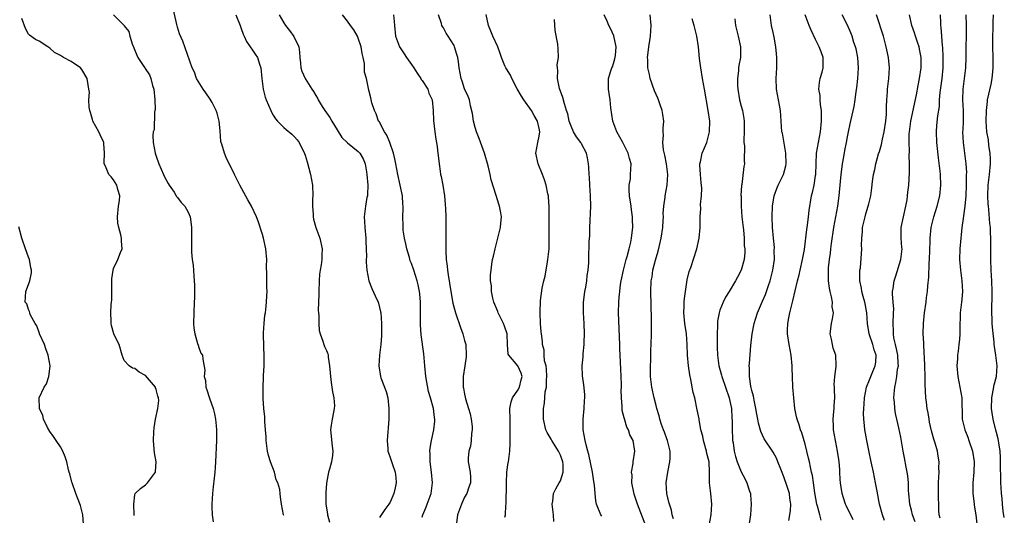
# Model space of a CAD drawing. Units: inches. Extents: x 2535000 to 2538000, y 1542000 to 1545000.
# Drawn here: x 2535939 to 2536124, y 1542437 to 1542530 of the extents above; entities that cross this region are included whole.
import ezdxf

# ---------------------------------------------------------------- set-up
doc = ezdxf.new("R2010")
doc.units = ezdxf.units.IN
doc.header["$MEASUREMENT"] = 0
doc.layers.add('LD25351542_2ft', color=132, linetype='Continuous')

msp = doc.modelspace()

# ---------------------------------------------------------------- linework, layer by layer
at = {"layer": 'LD25351542_2ft'}
for points, elevation in [([(2535989, 1542436.88), (2535988.94, 1542437), (2535988.57, 1542439), (2535988.36, 1542440.36), (2535988.34, 1542441), (2535988.22, 1542441.78), (2535987.87, 1542443), (2535987.59, 1542443.59), (2535987.22, 1542445), (2535986.51, 1542447), (2535986.14, 1542448.14), (2535985.96, 1542449), (2535985.68, 1542451), (2535985.66, 1542451.66), (2535985.56, 1542453), (2535985.42, 1542454.58), (2535985.41, 1542455.41), (2535985.23, 1542457), (2535985.13, 1542458.87), (2535985.14, 1542461), (2535985.2, 1542462.8), (2535985.19, 1542463.19), (2535985.28, 1542465), (2535985.32, 1542466.68), (2535985.16, 1542470.84), (2535985.2, 1542471.2), (2535985.28, 1542473), (2535985.44, 1542474.56), (2535985.54, 1542475), (2535985.63, 1542475.63), (2535985.75, 1542477), (2535985.82, 1542478.18), (2535985.84, 1542479), (2535985.81, 1542479.81), (2535985.82, 1542482.18), (2535985.77, 1542483.77), (2535985.78, 1542485), (2535985.62, 1542487), (2535985.18, 1542489), (2535985, 1542489.68), (2535984.18, 1542492.18), (2535983.87, 1542493), (2535982.91, 1542495), (2535982.23, 1542496.23), (2535980.75, 1542499), (2535979.73, 1542501), (2535978.17, 1542504.17), (2535977.82, 1542505), (2535977.33, 1542506.67), (2535977.21, 1542507), (2535977.18, 1542507.18), (2535977, 1542509.19), (2535976.86, 1542511), (2535976.48, 1542512.48), (2535976.3, 1542513), (2535975.5, 1542514.5), (2535975.17, 1542515.17), (2535974.36, 1542516.36), (2535973.83, 1542517), (2535973.54, 1542517.54), (2535972.58, 1542519), (2535972.19, 1542520.19), (2535971.78, 1542521), (2535969.99, 1542526.01), (2535969.41, 1542527.41), (2535969, 1542528.67), (2535968.93, 1542528.93), (2535968.21, 1542532.21)], 8282), ([(2535960.87, 1542436.87), (2535960.88, 1542437), (2535960.78, 1542439), (2535961, 1542440.74), (2535961.06, 1542441), (2535962.05, 1542441.95), (2535963, 1542442.64), (2535963.18, 1542442.82), (2535963.35, 1542443), (2535964.28, 1542444.28), (2535964.84, 1542445), (2535964.88, 1542445.12), (2535964.98, 1542447), (2535964.67, 1542448.67), (2535964.65, 1542449.35), (2535964.52, 1542451), (2535964.58, 1542452.58), (2535964.62, 1542453.38), (2535964.84, 1542455), (2535965.29, 1542457), (2535965.49, 1542458.51), (2535965.45, 1542459), (2535965.32, 1542459.32), (2535965, 1542460.59), (2535964.87, 1542460.87), (2535964.84, 1542461), (2535963, 1542463.21), (2535961.81, 1542463.81), (2535961, 1542464.49), (2535960.57, 1542464.57), (2535959.92, 1542465), (2535959, 1542466.04), (2535958.63, 1542467), (2535958.01, 1542469), (2535957.69, 1542469.69), (2535957.01, 1542471.01), (2535956.6, 1542472.6), (2535956.51, 1542473), (2535956.56, 1542473.44), (2535956.48, 1542475), (2535956.53, 1542476.53), (2535956.6, 1542477), (2535956.64, 1542477.36), (2535956.64, 1542481.36), (2535956.9, 1542483), (2535957, 1542483.28), (2535957.81, 1542485), (2535958.3, 1542486.3), (2535958.59, 1542487), (2535958.45, 1542488.45), (2535958.48, 1542489), (2535958.37, 1542489.63), (2535957.97, 1542491), (2535957.81, 1542491.81), (2535957.72, 1542493), (2535957.91, 1542495), (2535958.08, 1542496.08), (2535958.15, 1542497), (2535957.81, 1542498.19), (2535957.62, 1542499), (2535957, 1542500), (2535956.51, 1542500.51), (2535956.1, 1542501), (2535955.48, 1542502.52), (2535955.23, 1542503), (2535955.2, 1542503.2), (2535955.3, 1542505), (2535955.17, 1542506.83), (2535955.14, 1542507), (2535955.12, 1542507.12), (2535954.45, 1542508.45), (2535954.21, 1542509), (2535953.09, 1542511), (2535953.08, 1542511.08), (2535953, 1542511.29), (2535952.65, 1542512.65), (2535952.52, 1542513), (2535952.39, 1542513.61), (2535952.36, 1542515), (2535952.43, 1542516.43), (2535952.34, 1542517), (2535952.18, 1542517.82), (2535952.02, 1542519), (2535951, 1542520.72), (2535950.76, 1542521), (2535949, 1542522.21), (2535947.57, 1542523), (2535947.19, 1542523.19), (2535947, 1542523.32), (2535945.9, 1542523.9), (2535945, 1542524.73), (2535944.83, 1542524.83), (2535944.61, 1542525), (2535943, 1542526.03), (2535942.33, 1542526.33), (2535941.18, 1542527.18), (2535941, 1542527.38), (2535940.42, 1542528.42), (2535939.72, 1542530.28)], 8286), ([(2535956.95, 1542531), (2535958.97, 1542528.97), (2535959, 1542528.91), (2535959.88, 1542527.88), (2535960.04, 1542527), (2535960.48, 1542525.52), (2535960.78, 1542524.78), (2535961.38, 1542523.38), (2535961.52, 1542523), (2535962.55, 1542521.45), (2535962.86, 1542521), (2535962.92, 1542520.92), (2535963.73, 1542519.73), (2535963.99, 1542519), (2535964.32, 1542517.68), (2535964.55, 1542517), (2535964.73, 1542515), (2535964.79, 1542513.21), (2535964.77, 1542513), (2535964.7, 1542512.7), (2535964.61, 1542509.39), (2535964.44, 1542509), (2535964.34, 1542508.34), (2535964.44, 1542507), (2535964.83, 1542505), (2535965, 1542504.45), (2535965.48, 1542503), (2535965.96, 1542501.96), (2535966.36, 1542501), (2535966.57, 1542500.57), (2535967.27, 1542499.28), (2535967.44, 1542499), (2535968.37, 1542497.63), (2535968.77, 1542497), (2535968.84, 1542496.84), (2535969, 1542496.66), (2535969.72, 1542495.72), (2535970.39, 1542495), (2535971, 1542493.91), (2535971.4, 1542493), (2535971.55, 1542491.55), (2535971.63, 1542491), (2535971.61, 1542489), (2535971.66, 1542487.66), (2535971.65, 1542486.35), (2535971.78, 1542485), (2535971.94, 1542483.94), (2535972.06, 1542481.94), (2535972.17, 1542481), (2535972.2, 1542480.2), (2535972.22, 1542479), (2535972.18, 1542477.82), (2535972.16, 1542477), (2535972.06, 1542475), (2535972.04, 1542473), (2535972.11, 1542472.11), (2535972.28, 1542471), (2535972.79, 1542469.21), (2535972.87, 1542468.87), (2535973, 1542468.47), (2535973.41, 1542467.41), (2535973.68, 1542467), (2535973.74, 1542466.26), (2535974.17, 1542464.17), (2535974.02, 1542463), (2535974.26, 1542462.26), (2535974.36, 1542461), (2535974.54, 1542460.53), (2535975, 1542458.95), (2535975.73, 1542457), (2535975.98, 1542455.98), (2535976.18, 1542455), (2535976.27, 1542453.73), (2535976.35, 1542453), (2535976.37, 1542452.37), (2535976.36, 1542451), (2535976.13, 1542447), (2535976.08, 1542445.92), (2535976.01, 1542445), (2535975.88, 1542443.88), (2535975.74, 1542442.26), (2535975.58, 1542441), (2535975.47, 1542439), (2535975.47, 1542438.53), (2535975.55, 1542437), (2535975.69, 1542435.69)], 8284), ([(2535979.96, 1542531), (2535980.8, 1542529), (2535981, 1542528.44), (2535981.35, 1542527.35), (2535981.53, 1542527), (2535981.97, 1542525.97), (2535982.7, 1542525), (2535982.81, 1542524.8), (2535983, 1542524.56), (2535983.6, 1542523.6), (2535984.03, 1542523), (2535984.5, 1542521.5), (2535984.68, 1542521), (2535984.87, 1542519), (2535985.13, 1542517), (2535985.52, 1542515.52), (2535985.69, 1542515), (2535986.54, 1542513), (2535986.69, 1542512.69), (2535987, 1542512.14), (2535987.45, 1542511.45), (2535987.8, 1542511), (2535989, 1542509.79), (2535989.43, 1542509.43), (2535990.53, 1542508.53), (2535991, 1542508.09), (2535991.52, 1542507.52), (2535991.88, 1542507), (2535992.91, 1542504.91), (2535993, 1542504.64), (2535993.37, 1542503.37), (2535993.99, 1542501), (2535994.37, 1542499), (2535994.45, 1542497), (2535994.41, 1542496.41), (2535994.4, 1542495), (2535994.53, 1542493.47), (2535994.53, 1542493), (2535994.58, 1542492.58), (2535995.01, 1542491), (2535995.75, 1542489), (2535996.23, 1542487), (2535996.12, 1542485.88), (2535996.13, 1542485), (2535996.03, 1542484.03), (2535995.82, 1542483), (2535995.73, 1542482.27), (2535995.65, 1542481), (2535995.59, 1542479), (2535995.6, 1542478.4), (2535995.48, 1542475.48), (2535995.53, 1542475), (2535995.6, 1542474.39), (2535995.57, 1542473), (2535995.66, 1542471.66), (2535995.83, 1542471), (2535996.34, 1542469.66), (2535996.54, 1542469), (2535996.66, 1542468.66), (2535997, 1542467.91), (2535997.26, 1542467.26), (2535997.32, 1542467), (2535997.35, 1542466.65), (2535997.62, 1542465), (2535997.72, 1542463.72), (2535997.75, 1542463), (2535997.89, 1542461.89), (2535998.04, 1542461), (2535998.15, 1542460.15), (2535998.43, 1542459), (2535998.5, 1542457.5), (2535998.48, 1542457), (2535998.33, 1542456.33), (2535998.08, 1542455), (2535997.89, 1542453.89), (2535997.77, 1542453), (2535998.09, 1542449.91), (2535998.24, 1542449), (2535998.16, 1542448.16), (2535997.95, 1542447), (2535997.62, 1542445.62), (2535997.41, 1542445), (2535997.03, 1542442.97), (2535996.88, 1542441.12), (2535996.9, 1542440.9), (2535996.93, 1542439), (2535997.2, 1542437.2), (2535997.22, 1542437), (2535997.6, 1542435.6)], 8280), ([(2535988.15, 1542531), (2535989, 1542529.46), (2535989.29, 1542529), (2535990.07, 1542528.07), (2535990.91, 1542526.91), (2535991.84, 1542525), (2535991.96, 1542523.96), (2535992.02, 1542523), (2535992.12, 1542521.88), (2535992.18, 1542521), (2535992.41, 1542520.41), (2535992.99, 1542519), (2535994.29, 1542517), (2535994.58, 1542516.58), (2535995, 1542515.82), (2535995.33, 1542515.33), (2535995.46, 1542515), (2535996.24, 1542513.76), (2535996.74, 1542513), (2535997.67, 1542511.67), (2535998.05, 1542511), (2535999, 1542509.38), (2535999.92, 1542507.92), (2536001, 1542506.91), (2536003, 1542505.3), (2536003.27, 1542505), (2536003.91, 1542503.91), (2536004.29, 1542503), (2536004.54, 1542501.46), (2536004.64, 1542501), (2536004.78, 1542499), (2536004.75, 1542497.25), (2536004.72, 1542497), (2536004.64, 1542496.64), (2536004.38, 1542495), (2536004.11, 1542493), (2536004.17, 1542492.17), (2536004.22, 1542491), (2536004.43, 1542489), (2536004.44, 1542488.44), (2536004.51, 1542487), (2536004.52, 1542485.48), (2536004.5, 1542485), (2536004.51, 1542484.51), (2536004.6, 1542483), (2536005.01, 1542481), (2536005.57, 1542479.57), (2536006.19, 1542478.19), (2536006.71, 1542477), (2536006.78, 1542476.78), (2536007.18, 1542475.18), (2536007.21, 1542475), (2536007.36, 1542473), (2536007.37, 1542471), (2536007.36, 1542470.64), (2536007.27, 1542469), (2536007.02, 1542467.02), (2536006.85, 1542465), (2536007.17, 1542463), (2536007.25, 1542462.75), (2536008.22, 1542460.22), (2536008.53, 1542459), (2536008.77, 1542457), (2536008.76, 1542455), (2536008.41, 1542451), (2536008.56, 1542449.44), (2536008.58, 1542449), (2536008.66, 1542448.66), (2536009, 1542447.77), (2536009.37, 1542446.63), (2536009.94, 1542445), (2536010.05, 1542444.05), (2536010.14, 1542443), (2536009.93, 1542442.07), (2536009.71, 1542441), (2536009, 1542439.39), (2536008.77, 1542439), (2536008.02, 1542437.99), (2536007, 1542436.53)], 8278), ([(2536015, 1542436.59), (2536015.14, 1542437), (2536015.7, 1542438.3), (2536015.97, 1542439), (2536016.7, 1542441), (2536016.95, 1542443), (2536016.79, 1542445), (2536016.54, 1542447), (2536016.52, 1542448.52), (2536016.47, 1542449), (2536016.49, 1542449.51), (2536016.74, 1542451), (2536017.21, 1542453), (2536017.37, 1542454.63), (2536017.42, 1542455), (2536017.33, 1542455.33), (2536017.12, 1542457), (2536016.58, 1542459), (2536016.22, 1542460.22), (2536015.7, 1542463), (2536015.49, 1542465), (2536015.3, 1542467.3), (2536014.85, 1542470.85), (2536014.73, 1542472.73), (2536014.71, 1542477), (2536014.58, 1542478.58), (2536014.53, 1542479), (2536014.27, 1542480.27), (2536014.08, 1542481), (2536013.44, 1542483), (2536013, 1542484.27), (2536012.78, 1542484.78), (2536012.62, 1542485.38), (2536012.12, 1542487), (2536011.94, 1542487.94), (2536011.71, 1542489), (2536011.47, 1542490.53), (2536011.42, 1542491), (2536011.42, 1542491.42), (2536011.35, 1542493), (2536011.43, 1542494.57), (2536011.43, 1542495), (2536011.39, 1542495.39), (2536011.31, 1542497), (2536010.9, 1542499), (2536010.43, 1542501), (2536010.05, 1542503), (2536009.9, 1542503.9), (2536009.65, 1542505), (2536008.96, 1542507), (2536008.4, 1542508.4), (2536007.95, 1542509), (2536006.91, 1542510.91), (2536006.83, 1542511), (2536006.36, 1542512.36), (2536006.02, 1542513), (2536005.58, 1542514.42), (2536005.39, 1542515.39), (2536005, 1542516.8), (2536004.54, 1542519), (2536004.2, 1542520.2), (2536004.16, 1542521.84), (2536003.89, 1542523), (2536003.7, 1542523.7), (2536003.55, 1542525), (2536003, 1542526.59), (2536002.84, 1542527), (2536002.18, 1542528.18), (2536001.54, 1542529), (2536001, 1542529.8), (2536000.01, 1542531)], 8276), ([(2536009.62, 1542531), (2536009.76, 1542529.76), (2536009.78, 1542529), (2536009.99, 1542527), (2536010.73, 1542525), (2536011.64, 1542523.64), (2536012.04, 1542523), (2536013, 1542521.66), (2536013.45, 1542521), (2536014.05, 1542520.05), (2536014.78, 1542519), (2536014.85, 1542518.85), (2536015, 1542518.65), (2536016.05, 1542517), (2536016.28, 1542516.28), (2536016.87, 1542515), (2536017.07, 1542513), (2536017.13, 1542511.13), (2536017.38, 1542509), (2536017.61, 1542507.61), (2536017.73, 1542507), (2536017.85, 1542506.15), (2536017.99, 1542505), (2536018.07, 1542504.07), (2536018.19, 1542503), (2536018.39, 1542501.61), (2536018.49, 1542501), (2536018.59, 1542500.59), (2536018.87, 1542499), (2536019.19, 1542497), (2536019.36, 1542495.36), (2536019.41, 1542494.59), (2536019.47, 1542493), (2536019.49, 1542491), (2536019.48, 1542487.48), (2536019.44, 1542486.56), (2536019.55, 1542485), (2536019.74, 1542483.74), (2536019.79, 1542483), (2536019.91, 1542482.09), (2536020.4, 1542479), (2536020.81, 1542476.81), (2536021.3, 1542475), (2536022.22, 1542472.22), (2536022.67, 1542471), (2536023, 1542469.8), (2536023.2, 1542469), (2536023.29, 1542467), (2536023.27, 1542466.73), (2536023.03, 1542465), (2536022.72, 1542463), (2536022.75, 1542462.75), (2536022.74, 1542461), (2536022.8, 1542460.8), (2536023, 1542459.69), (2536023.13, 1542459.13), (2536023.17, 1542458.83), (2536023.74, 1542457), (2536024.01, 1542456.01), (2536024.24, 1542455), (2536024.4, 1542453.6), (2536024.44, 1542453), (2536024.32, 1542452.32), (2536024.23, 1542451), (2536024.09, 1542449.91), (2536023.79, 1542449), (2536023.66, 1542447.66), (2536023.68, 1542447), (2536024.04, 1542445), (2536024.09, 1542444.09), (2536024.1, 1542443), (2536023.79, 1542442.21), (2536023.4, 1542441), (2536023, 1542440.3), (2536022.4, 1542439), (2536021.63, 1542437), (2536021.44, 1542435.44)], 8274), ([(2536030.55, 1542436.55), (2536030.67, 1542437), (2536030.74, 1542438.74), (2536030.79, 1542439), (2536030.81, 1542440.81), (2536030.85, 1542441.15), (2536030.87, 1542443), (2536030.95, 1542445), (2536031.18, 1542446.82), (2536031.23, 1542447), (2536031.48, 1542449), (2536031.58, 1542450.42), (2536031.54, 1542451.54), (2536031.59, 1542453), (2536031.58, 1542454.42), (2536031.54, 1542455), (2536031.49, 1542457), (2536031.73, 1542458.27), (2536032, 1542459), (2536033, 1542460.42), (2536033.31, 1542461), (2536033.62, 1542462.38), (2536033.82, 1542463), (2536033.61, 1542463.61), (2536033.02, 1542465), (2536031.29, 1542467), (2536031.2, 1542467.2), (2536031.06, 1542469), (2536031.02, 1542471.02), (2536030.48, 1542472.48), (2536030.32, 1542473), (2536029.28, 1542475), (2536029.21, 1542475.21), (2536028.47, 1542477), (2536028.29, 1542477.71), (2536028.04, 1542479), (2536028.05, 1542480.05), (2536027.89, 1542481), (2536027.87, 1542482.13), (2536027.96, 1542483), (2536028.14, 1542484.14), (2536028.25, 1542485), (2536028.4, 1542485.6), (2536028.71, 1542487), (2536029.26, 1542489), (2536029.74, 1542491), (2536029.82, 1542491.82), (2536029.9, 1542493), (2536029.79, 1542493.79), (2536029.58, 1542495), (2536029.43, 1542495.43), (2536028.95, 1542497.05), (2536027.98, 1542499.98), (2536027.78, 1542501), (2536027.42, 1542502.58), (2536026.75, 1542505), (2536025.76, 1542507.76), (2536025.26, 1542509), (2536025, 1542509.83), (2536024.69, 1542511), (2536024.47, 1542512.47), (2536024.11, 1542513.89), (2536023.91, 1542515), (2536023.65, 1542515.65), (2536023, 1542517.1), (2536022.55, 1542518.55), (2536022.34, 1542519), (2536021.94, 1542521), (2536021.84, 1542522.16), (2536021.71, 1542523), (2536021.53, 1542523.53), (2536021.11, 1542525), (2536021, 1542525.22), (2536019.88, 1542527), (2536019.55, 1542527.55), (2536019, 1542528.57), (2536018.81, 1542528.81), (2536018.73, 1542529), (2536018.64, 1542529.36), (2536018.07, 1542531)], 8272), ([(2536039.74, 1542435.74), (2536039.69, 1542437), (2536039.46, 1542439), (2536039.56, 1542439.56), (2536039.68, 1542441), (2536040.13, 1542441.87), (2536040.79, 1542443), (2536041, 1542443.4), (2536041.53, 1542445), (2536041.52, 1542446.48), (2536041.44, 1542447), (2536041, 1542448.23), (2536040.75, 1542448.75), (2536040.66, 1542449), (2536039.37, 1542451), (2536039.26, 1542451.26), (2536038.51, 1542452.51), (2536038.29, 1542453), (2536037.84, 1542455), (2536037.84, 1542455.84), (2536037.81, 1542457), (2536038.02, 1542457.98), (2536038.14, 1542460.14), (2536038.37, 1542461), (2536038.38, 1542462.38), (2536038.46, 1542463), (2536038.39, 1542464.4), (2536038.31, 1542465), (2536038.03, 1542465.97), (2536037.96, 1542467), (2536037.95, 1542467.95), (2536037.62, 1542469), (2536037.61, 1542469.61), (2536037.43, 1542471), (2536037.42, 1542471.42), (2536037.29, 1542473), (2536037.18, 1542475), (2536037.27, 1542477.27), (2536037.6, 1542479.6), (2536037.9, 1542481), (2536038.13, 1542481.87), (2536038.58, 1542484.58), (2536038.66, 1542485), (2536038.87, 1542487), (2536038.92, 1542489), (2536038.87, 1542491), (2536038.87, 1542493), (2536038.91, 1542494.91), (2536038.77, 1542496.77), (2536038.75, 1542497), (2536038.66, 1542497.34), (2536038.31, 1542499), (2536037.99, 1542499.99), (2536037.61, 1542501), (2536036.8, 1542503), (2536036.4, 1542505), (2536036.76, 1542507), (2536037, 1542508.19), (2536037.11, 1542509), (2536037, 1542509.62), (2536036.71, 1542511), (2536036.07, 1542512.07), (2536035.58, 1542513), (2536034.15, 1542515), (2536033.69, 1542515.69), (2536032.9, 1542517.1), (2536031.88, 1542519), (2536031.64, 1542519.64), (2536030.87, 1542520.87), (2536030.76, 1542521), (2536030.58, 1542521.42), (2536029.94, 1542523), (2536029.71, 1542523.71), (2536029.23, 1542525), (2536028.3, 1542527), (2536027.92, 1542527.92), (2536027.46, 1542529), (2536027.04, 1542531.04)], 8270), ([(2536048.78, 1542436.78), (2536048.64, 1542437), (2536047.81, 1542439), (2536047.67, 1542439.67), (2536047.52, 1542441), (2536047.43, 1542442.57), (2536047.3, 1542443.3), (2536047.05, 1542445), (2536046.36, 1542448.36), (2536046.15, 1542449), (2536045.82, 1542450.18), (2536045.65, 1542451), (2536045.31, 1542453), (2536045.27, 1542455), (2536045.45, 1542457), (2536045.53, 1542458.47), (2536045.6, 1542459), (2536045.61, 1542459.61), (2536045.42, 1542461.42), (2536045.14, 1542463.14), (2536045.08, 1542465), (2536045.28, 1542466.72), (2536045.3, 1542467.3), (2536045.48, 1542469), (2536045.48, 1542469.48), (2536045.52, 1542471), (2536045.45, 1542473), (2536045.36, 1542475), (2536045.38, 1542477), (2536045.44, 1542477.44), (2536045.6, 1542479), (2536045.78, 1542479.78), (2536045.95, 1542481), (2536046.02, 1542481.98), (2536046.24, 1542483), (2536046.36, 1542484.36), (2536046.37, 1542486.37), (2536046.41, 1542487), (2536046.4, 1542488.4), (2536046.52, 1542489.48), (2536046.52, 1542491), (2536046.7, 1542495), (2536046.66, 1542497), (2536046.52, 1542499), (2536046.46, 1542500.46), (2536046.42, 1542501), (2536046.38, 1542502.38), (2536046.32, 1542503), (2536046.12, 1542504.12), (2536045.91, 1542505), (2536045, 1542506.74), (2536044.84, 1542507), (2536044.04, 1542508.04), (2536043.49, 1542509), (2536043, 1542510.09), (2536042.68, 1542511), (2536042.38, 1542512.38), (2536042.16, 1542513), (2536041.76, 1542514.24), (2536041.45, 1542515.45), (2536040.85, 1542517.15), (2536040.45, 1542519), (2536040.52, 1542520.52), (2536040.43, 1542521), (2536040.41, 1542521.59), (2536040.63, 1542523), (2536040.58, 1542524.58), (2536040.53, 1542525.47), (2536040.03, 1542528.03), (2536039.9, 1542530.1)], 8268), ([(2536057.08, 1542434.92), (2536055.48, 1542439), (2536054.89, 1542440.89), (2536054.81, 1542441.19), (2536054.46, 1542443), (2536054.47, 1542444.47), (2536054.38, 1542445), (2536054.67, 1542446.67), (2536054.67, 1542447), (2536055.01, 1542449), (2536054.67, 1542451), (2536054.07, 1542452.07), (2536053.8, 1542453), (2536053.51, 1542453.51), (2536053.04, 1542455.04), (2536053, 1542455.22), (2536052.63, 1542456.63), (2536052.61, 1542457), (2536052.63, 1542457.37), (2536052.49, 1542459), (2536052.44, 1542460.44), (2536052.47, 1542461), (2536052.47, 1542461.53), (2536052.45, 1542463), (2536052.4, 1542464.4), (2536052.29, 1542465.71), (2536052.24, 1542467), (2536052.21, 1542468.21), (2536052.16, 1542469), (2536051.93, 1542475), (2536051.97, 1542477), (2536052.08, 1542477.92), (2536052.16, 1542479), (2536052.33, 1542480.33), (2536052.45, 1542481), (2536052.86, 1542483), (2536053.39, 1542485), (2536053.58, 1542485.58), (2536053.91, 1542487), (2536054.24, 1542488.24), (2536054.36, 1542489), (2536054.42, 1542489.58), (2536054.64, 1542491), (2536054.58, 1542492.58), (2536054.59, 1542493), (2536054.36, 1542494.36), (2536054.3, 1542495), (2536054.01, 1542497), (2536053.94, 1542498.06), (2536053.96, 1542499), (2536054.16, 1542500.16), (2536054.21, 1542501), (2536054.31, 1542503), (2536053.99, 1542503.99), (2536053.77, 1542505), (2536052.76, 1542507), (2536051.64, 1542509), (2536050.86, 1542511), (2536050.51, 1542513.49), (2536050.38, 1542515), (2536050.19, 1542516.19), (2536050.05, 1542517), (2536050.07, 1542517.93), (2536050.04, 1542519), (2536050.49, 1542520.49), (2536050.67, 1542521), (2536050.78, 1542521.23), (2536051, 1542521.87), (2536051.27, 1542522.73), (2536051.35, 1542523.35), (2536051.47, 1542525), (2536051.03, 1542527.03), (2536050.43, 1542528.43), (2536050.09, 1542529), (2536049.79, 1542529.79), (2536049.26, 1542531)], 8266), ([(2536062.28, 1542436.28), (2536062.04, 1542437), (2536061.87, 1542437.87), (2536061.5, 1542439), (2536061.42, 1542439.42), (2536061.01, 1542441), (2536060.9, 1542443), (2536061.19, 1542445), (2536061.61, 1542447), (2536061.64, 1542447.64), (2536061.67, 1542449), (2536061.12, 1542451), (2536061, 1542451.31), (2536060.57, 1542452.57), (2536060.38, 1542453), (2536060.02, 1542453.98), (2536059.71, 1542455), (2536059.59, 1542455.59), (2536059.15, 1542457), (2536059, 1542457.55), (2536058.63, 1542459), (2536058.17, 1542461), (2536057.94, 1542463), (2536057.92, 1542463.92), (2536057.92, 1542465), (2536057.98, 1542466.02), (2536058.04, 1542468.04), (2536058.1, 1542469), (2536058.16, 1542471), (2536058.14, 1542473.86), (2536058, 1542479), (2536058.07, 1542481), (2536058.23, 1542481.77), (2536058.41, 1542483), (2536058.9, 1542484.9), (2536059.42, 1542486.58), (2536059.64, 1542487.64), (2536059.97, 1542489), (2536060.25, 1542491), (2536060.36, 1542492.36), (2536060.37, 1542493), (2536060.35, 1542493.65), (2536060.47, 1542495), (2536060.68, 1542496.69), (2536060.7, 1542497), (2536061.06, 1542499), (2536061.18, 1542501), (2536060.93, 1542503), (2536060.64, 1542504.64), (2536060.39, 1542505.61), (2536060.26, 1542507), (2536060.38, 1542508.38), (2536060.31, 1542509), (2536060.33, 1542509.67), (2536060.46, 1542511), (2536060.24, 1542512.24), (2536060.15, 1542513), (2536059.71, 1542514.29), (2536059.44, 1542515), (2536059.32, 1542515.32), (2536058.71, 1542516.71), (2536057.9, 1542519), (2536057.75, 1542519.75), (2536057.47, 1542521), (2536057.43, 1542522.57), (2536057.4, 1542523), (2536057.42, 1542523.42), (2536057.61, 1542525), (2536057.83, 1542526.17), (2536057.93, 1542527), (2536058.08, 1542529), (2536057.87, 1542531)], 8264), ([(2536068.96, 1542435), (2536069.37, 1542437), (2536069.5, 1542439), (2536069.3, 1542441), (2536069.04, 1542443.04), (2536069.05, 1542445), (2536068.97, 1542447), (2536068.55, 1542448.55), (2536068.49, 1542449), (2536067.89, 1542451), (2536067.77, 1542451.77), (2536067.43, 1542453), (2536067.08, 1542454.92), (2536067.07, 1542455.07), (2536066.75, 1542456.75), (2536066.26, 1542459), (2536066, 1542460), (2536065.56, 1542462.44), (2536065.34, 1542463.34), (2536065.1, 1542465), (2536064.89, 1542467), (2536064.84, 1542469), (2536064.73, 1542471), (2536064.43, 1542473), (2536064.22, 1542475), (2536064.27, 1542476.27), (2536064.28, 1542477), (2536064.34, 1542477.66), (2536064.51, 1542479), (2536064.84, 1542481.16), (2536065.23, 1542482.77), (2536065.51, 1542483.51), (2536066.63, 1542487), (2536067.08, 1542489), (2536067.28, 1542491), (2536067.26, 1542491.26), (2536067.3, 1542493), (2536067.43, 1542494.57), (2536067.37, 1542495.37), (2536067.54, 1542497), (2536067.58, 1542498.42), (2536067.5, 1542499.5), (2536067.35, 1542501), (2536067.23, 1542502.77), (2536067.25, 1542503), (2536067.35, 1542503.35), (2536067.68, 1542505), (2536068.51, 1542507), (2536069.07, 1542509), (2536069.1, 1542511), (2536068.81, 1542513), (2536068.09, 1542517), (2536067.74, 1542519), (2536067.41, 1542521), (2536067.19, 1542522.81), (2536066.96, 1542525), (2536066.63, 1542527), (2536066.13, 1542529), (2536065.76, 1542530.24)], 8262), ([(2536073.78, 1542530.22), (2536073.92, 1542529), (2536074.43, 1542527), (2536074.89, 1542525), (2536074.84, 1542523), (2536074.54, 1542521.46), (2536074.48, 1542521), (2536074.47, 1542520.47), (2536074.29, 1542519), (2536074.32, 1542517.68), (2536074.37, 1542517), (2536074.71, 1542515), (2536075, 1542513.82), (2536075.22, 1542513), (2536075.51, 1542511.52), (2536075.59, 1542511), (2536075.59, 1542509), (2536075.49, 1542507.49), (2536075.51, 1542507), (2536075.62, 1542506.38), (2536075.53, 1542503.53), (2536075.61, 1542503), (2536075.49, 1542502.51), (2536075.1, 1542499.1), (2536075.06, 1542498.94), (2536074.96, 1542497.04), (2536074.97, 1542496.97), (2536074.99, 1542495), (2536075.13, 1542493), (2536075.36, 1542491), (2536075.42, 1542490.58), (2536075.57, 1542489), (2536075.59, 1542487.59), (2536075.68, 1542487), (2536075.69, 1542486.31), (2536075.53, 1542485), (2536074.99, 1542483), (2536074.29, 1542481.71), (2536073.93, 1542481), (2536072.73, 1542479), (2536072.05, 1542477.95), (2536071.6, 1542477), (2536071, 1542475.46), (2536070.85, 1542475), (2536070.57, 1542473.43), (2536070.53, 1542473), (2536070.53, 1542472.53), (2536070.47, 1542471), (2536070.49, 1542470.49), (2536070.48, 1542469), (2536070.51, 1542468.51), (2536070.53, 1542467), (2536070.79, 1542465), (2536071.28, 1542463.28), (2536071.34, 1542463), (2536072.05, 1542461), (2536072.73, 1542459), (2536073, 1542457.78), (2536073.15, 1542457), (2536073.27, 1542455.27), (2536073.33, 1542454.67), (2536073.32, 1542453), (2536073.35, 1542451.35), (2536073.39, 1542451), (2536073.47, 1542450.53), (2536073.68, 1542449), (2536073.95, 1542447.95), (2536074.23, 1542447), (2536075, 1542445.07), (2536075.72, 1542443.72), (2536076.08, 1542443), (2536076.57, 1542441.43), (2536076.73, 1542441), (2536076.76, 1542440.76), (2536076.88, 1542439), (2536076.72, 1542437), (2536076.22, 1542433.78)], 8260), ([(2536083.95, 1542435.95), (2536084.27, 1542437.73), (2536084.34, 1542439), (2536084.12, 1542440.12), (2536084.08, 1542441), (2536083.65, 1542442.35), (2536083, 1542444.17), (2536082.43, 1542445.57), (2536081.89, 1542447), (2536081.63, 1542447.63), (2536081, 1542448.76), (2536079.32, 1542451.32), (2536079, 1542451.99), (2536078.68, 1542452.68), (2536078.25, 1542454.25), (2536078.11, 1542455), (2536077.96, 1542455.96), (2536077.78, 1542457), (2536077.43, 1542458.57), (2536077.31, 1542459.31), (2536077, 1542460.38), (2536076.89, 1542460.89), (2536076.81, 1542461.19), (2536076.55, 1542463), (2536076.56, 1542464.56), (2536076.52, 1542465), (2536076.56, 1542465.44), (2536076.83, 1542468.83), (2536077.06, 1542471), (2536077.42, 1542473), (2536078.04, 1542475), (2536079, 1542477.16), (2536079.55, 1542478.45), (2536080.11, 1542480.11), (2536080.43, 1542481), (2536080.98, 1542483), (2536081.26, 1542485), (2536081.23, 1542486.77), (2536081.24, 1542487.24), (2536081.05, 1542489), (2536080.9, 1542491), (2536080.85, 1542493), (2536080.89, 1542495), (2536081.18, 1542497), (2536081.68, 1542498.32), (2536081.97, 1542499), (2536082.98, 1542501), (2536083.39, 1542502.61), (2536083.46, 1542503), (2536083.38, 1542505), (2536082.74, 1542508.73), (2536082.67, 1542509), (2536082.38, 1542513), (2536081.65, 1542517), (2536081.59, 1542519), (2536081.7, 1542521), (2536081.71, 1542523), (2536081.64, 1542523.64), (2536081.53, 1542525), (2536081.19, 1542526.81), (2536081, 1542527.66), (2536080.73, 1542529), (2536080.48, 1542531)], 8258), ([(2536090.03, 1542436.03), (2536089.8, 1542437), (2536089.38, 1542438.62), (2536089.25, 1542439), (2536088.85, 1542441.15), (2536088.58, 1542443), (2536088.41, 1542444.41), (2536088.25, 1542445), (2536088.03, 1542445.97), (2536087.84, 1542447), (2536087.68, 1542447.68), (2536087.35, 1542449), (2536087, 1542450.3), (2536086.4, 1542452.4), (2536086.14, 1542453), (2536085.91, 1542453.91), (2536085.5, 1542455), (2536085.43, 1542455.43), (2536085.08, 1542457), (2536084.88, 1542459), (2536084.73, 1542461), (2536084.63, 1542463), (2536084.57, 1542464.57), (2536084.57, 1542465), (2536084.39, 1542467), (2536084.03, 1542469), (2536083.72, 1542471), (2536083.71, 1542471.71), (2536083.74, 1542473), (2536083.97, 1542474.03), (2536084.14, 1542475), (2536084.51, 1542476.51), (2536084.74, 1542477.26), (2536085.13, 1542479.13), (2536085.58, 1542481), (2536085.9, 1542482.1), (2536086.07, 1542483), (2536086.55, 1542485), (2536086.89, 1542486.89), (2536087.33, 1542490.67), (2536087.47, 1542491.47), (2536087.66, 1542493), (2536087.78, 1542494.22), (2536088.23, 1542497), (2536088.41, 1542497.59), (2536088.72, 1542499), (2536089, 1542500.82), (2536089.02, 1542501), (2536089.07, 1542503), (2536089.19, 1542505), (2536089.91, 1542509), (2536090.08, 1542511), (2536090.1, 1542512.1), (2536090.08, 1542513), (2536089.92, 1542514.08), (2536089.87, 1542515), (2536089.84, 1542515.84), (2536089.63, 1542517), (2536089.72, 1542518.28), (2536089.86, 1542519), (2536090.23, 1542520.23), (2536090.43, 1542521), (2536090.44, 1542523), (2536090.01, 1542524.01), (2536089.69, 1542525), (2536089, 1542526.35), (2536088.13, 1542528.13), (2536087.77, 1542529), (2536087.05, 1542531)], 8256), ([(2536096.05, 1542436.05), (2536094.76, 1542438.76), (2536094.63, 1542439), (2536094.23, 1542440.23), (2536093.96, 1542441), (2536093.81, 1542442.19), (2536093.68, 1542443), (2536093.61, 1542443.62), (2536093.57, 1542445), (2536093.52, 1542445.52), (2536093.43, 1542447), (2536093.38, 1542447.38), (2536093.13, 1542449), (2536092.71, 1542451), (2536092.38, 1542453), (2536092.35, 1542453.65), (2536092.31, 1542455), (2536092.44, 1542456.44), (2536092.47, 1542457), (2536092.47, 1542457.53), (2536092.58, 1542459), (2536092.56, 1542460.56), (2536092.52, 1542461), (2536092.5, 1542461.5), (2536092.6, 1542463), (2536092.88, 1542464.88), (2536092.89, 1542465), (2536092.77, 1542467), (2536092.32, 1542468.32), (2536092.15, 1542469), (2536091.96, 1542470.04), (2536091.76, 1542471), (2536091.97, 1542473), (2536092.16, 1542473.84), (2536092.33, 1542475), (2536092.13, 1542476.13), (2536092.15, 1542477), (2536091.99, 1542478.01), (2536091.71, 1542479), (2536091.6, 1542479.6), (2536091.42, 1542481), (2536091.43, 1542482.57), (2536091.42, 1542483), (2536091.44, 1542483.44), (2536091.61, 1542485), (2536091.8, 1542486.2), (2536091.87, 1542487), (2536091.99, 1542487.99), (2536092.44, 1542491), (2536093.16, 1542495), (2536093.42, 1542497), (2536093.68, 1542499.68), (2536093.79, 1542501), (2536093.94, 1542501.94), (2536094.04, 1542503), (2536094.3, 1542504.3), (2536094.5, 1542505.5), (2536094.83, 1542507), (2536095, 1542508.07), (2536095.2, 1542509), (2536095.48, 1542510.52), (2536096.24, 1542513.76), (2536096.43, 1542515), (2536096.6, 1542516.6), (2536096.73, 1542517.27), (2536096.91, 1542519), (2536097.04, 1542521), (2536096.92, 1542523), (2536096.6, 1542524.6), (2536096.49, 1542525), (2536096.21, 1542525.79), (2536095.84, 1542527), (2536095.61, 1542527.61), (2536095, 1542529.03), (2536093.98, 1542531)], 8254), ([(2536101.96, 1542435.96), (2536101.6, 1542437), (2536101.03, 1542439), (2536100.55, 1542441.45), (2536100.28, 1542443), (2536099.86, 1542445), (2536099.42, 1542447), (2536099, 1542449.08), (2536098.63, 1542451), (2536098.37, 1542452.37), (2536098.27, 1542453), (2536098.21, 1542453.79), (2536098.06, 1542455), (2536098.03, 1542456.03), (2536098.04, 1542457), (2536098.12, 1542457.88), (2536098.19, 1542459), (2536098.58, 1542461), (2536098.68, 1542461.32), (2536099, 1542462.06), (2536099.36, 1542463), (2536099.62, 1542463.62), (2536100.21, 1542465), (2536100.3, 1542465.7), (2536100.37, 1542467), (2536100.02, 1542468.02), (2536099.76, 1542469), (2536099.06, 1542471), (2536098.74, 1542473), (2536098.64, 1542475), (2536098.38, 1542476.38), (2536098.25, 1542477), (2536097.93, 1542478.07), (2536097.68, 1542479), (2536097.61, 1542479.61), (2536097.33, 1542481), (2536097.3, 1542482.7), (2536097.34, 1542483), (2536097.43, 1542483.43), (2536097.66, 1542487), (2536097.61, 1542487.61), (2536097.67, 1542489), (2536097.81, 1542490.19), (2536097.82, 1542491), (2536098.29, 1542493), (2536098.43, 1542493.57), (2536098.9, 1542495), (2536099, 1542495.49), (2536099.36, 1542497), (2536099.55, 1542498.45), (2536099.67, 1542499.67), (2536099.87, 1542501), (2536100.1, 1542501.9), (2536100.3, 1542503), (2536100.84, 1542504.84), (2536101, 1542505.31), (2536101.4, 1542506.6), (2536101.59, 1542507.59), (2536101.91, 1542509), (2536102.19, 1542511), (2536102.31, 1542512.31), (2536102.34, 1542513), (2536102.32, 1542513.68), (2536102.39, 1542515), (2536102.51, 1542516.51), (2536102.52, 1542517), (2536102.77, 1542519), (2536102.89, 1542521), (2536102.7, 1542523), (2536102.39, 1542524.39), (2536102.27, 1542525), (2536101.98, 1542525.98), (2536101.73, 1542527), (2536100.46, 1542531)], 8252), ([(2536107.7, 1542435.7), (2536107.21, 1542437), (2536107, 1542437.9), (2536106.71, 1542439), (2536106.51, 1542441), (2536106.47, 1542441.53), (2536106.43, 1542443), (2536106.32, 1542444.32), (2536106.21, 1542445), (2536106.01, 1542445.99), (2536105.72, 1542447.72), (2536105.47, 1542449), (2536105, 1542451.59), (2536104.63, 1542453.37), (2536104.26, 1542455), (2536104.04, 1542456.04), (2536103.89, 1542457), (2536103.83, 1542458.17), (2536103.73, 1542459), (2536103.74, 1542459.74), (2536103.86, 1542461), (2536104.11, 1542461.89), (2536104.26, 1542463), (2536104.42, 1542464.42), (2536104.55, 1542465), (2536104.54, 1542465.46), (2536104.45, 1542467), (2536104.23, 1542468.23), (2536104.01, 1542469), (2536103.71, 1542470.29), (2536103.61, 1542471), (2536103.61, 1542471.61), (2536103.57, 1542473), (2536103.66, 1542475), (2536103.68, 1542475.68), (2536103.59, 1542477), (2536103.45, 1542478.55), (2536103.47, 1542479), (2536103.55, 1542479.55), (2536103.74, 1542481), (2536104.09, 1542481.91), (2536105.05, 1542485), (2536105.24, 1542487), (2536105.23, 1542487.23), (2536105.09, 1542489), (2536105.09, 1542491), (2536105.51, 1542493), (2536105.98, 1542495), (2536106.2, 1542496.2), (2536106.3, 1542497), (2536106.35, 1542497.65), (2536106.51, 1542499), (2536106.66, 1542501.34), (2536106.66, 1542503), (2536106.58, 1542504.58), (2536106.62, 1542505.38), (2536106.56, 1542507), (2536106.6, 1542508.6), (2536106.64, 1542509), (2536106.88, 1542511), (2536107.97, 1542515.97), (2536108.3, 1542517.7), (2536108.56, 1542519), (2536108.84, 1542521), (2536108.84, 1542523), (2536108.55, 1542524.55), (2536108.45, 1542525), (2536108.15, 1542525.85), (2536107.78, 1542527), (2536107.6, 1542527.6), (2536107.09, 1542529), (2536106.65, 1542531)], 8250), ([(2536112.4, 1542436.41), (2536112.25, 1542437), (2536112.17, 1542437.83), (2536112.16, 1542439), (2536112.13, 1542440.13), (2536112.08, 1542441), (2536112.09, 1542443), (2536112.17, 1542444.17), (2536112.2, 1542445), (2536112.18, 1542445.82), (2536112.21, 1542447), (2536112.04, 1542448.04), (2536111.91, 1542449), (2536111.5, 1542450.5), (2536111.25, 1542451.25), (2536110.81, 1542452.81), (2536110.44, 1542454.44), (2536110.32, 1542455), (2536110.15, 1542456.15), (2536109.98, 1542457), (2536109.82, 1542458.18), (2536109.74, 1542459), (2536109.58, 1542461.58), (2536109.57, 1542463), (2536109.52, 1542465), (2536109.44, 1542466.56), (2536109.43, 1542467.43), (2536109.32, 1542469), (2536109.32, 1542469.32), (2536109.22, 1542471), (2536109.26, 1542473), (2536109.49, 1542475), (2536109.78, 1542477), (2536109.86, 1542477.86), (2536110.02, 1542479), (2536110.07, 1542480.07), (2536110.29, 1542481.71), (2536110.34, 1542484.34), (2536110.4, 1542485), (2536110.52, 1542488.52), (2536110.52, 1542489), (2536110.71, 1542491), (2536111.2, 1542493), (2536111.86, 1542495), (2536112.37, 1542497), (2536112.55, 1542499), (2536112.46, 1542501), (2536112.4, 1542501.6), (2536112.1, 1542504.1), (2536111.78, 1542507), (2536111.7, 1542509), (2536111.79, 1542510.21), (2536111.98, 1542511.98), (2536112.26, 1542513.74), (2536112.31, 1542515), (2536112.42, 1542516.42), (2536112.79, 1542519), (2536113, 1542521), (2536113.01, 1542523.01), (2536112.9, 1542524.9), (2536112.86, 1542525.14), (2536112.72, 1542527), (2536112.63, 1542528.63), (2536112.57, 1542529), (2536112.52, 1542529.48), (2536112.46, 1542531)], 8248), ([(2536117.27, 1542531), (2536117.3, 1542529), (2536117.26, 1542523), (2536117.17, 1542521), (2536116.65, 1542517), (2536116.6, 1542515), (2536116.73, 1542513), (2536116.73, 1542511), (2536116.65, 1542509.35), (2536116.62, 1542509), (2536116.71, 1542507), (2536117, 1542505), (2536117.27, 1542503), (2536117.35, 1542501.35), (2536117.33, 1542501), (2536117.32, 1542499.32), (2536117.29, 1542499), (2536117.22, 1542497), (2536117.06, 1542495), (2536116.82, 1542493.18), (2536116.72, 1542492.72), (2536116.5, 1542491), (2536116.39, 1542489.61), (2536116.31, 1542489), (2536116.13, 1542487), (2536116.08, 1542485), (2536116.23, 1542483), (2536116.48, 1542481), (2536116.59, 1542479), (2536116.46, 1542477.54), (2536116.43, 1542477), (2536116.2, 1542475), (2536116.16, 1542473.84), (2536116.11, 1542473), (2536116.09, 1542472.09), (2536116.1, 1542471), (2536116.03, 1542469.97), (2536115.95, 1542469), (2536115.78, 1542467.78), (2536115.69, 1542467), (2536115.66, 1542466.34), (2536115.56, 1542465), (2536115.71, 1542463), (2536116.13, 1542461), (2536116.49, 1542459), (2536116.5, 1542457.5), (2536116.55, 1542456.55), (2536116.57, 1542455), (2536117.05, 1542453), (2536117.6, 1542451.6), (2536117.82, 1542451), (2536118.47, 1542449), (2536118.78, 1542447), (2536118.73, 1542445), (2536118.57, 1542443), (2536118.56, 1542441), (2536118.59, 1542440.59), (2536118.79, 1542439), (2536118.8, 1542438.8), (2536119.12, 1542437), (2536119.32, 1542435.32)], 8246), ([(2536124.48, 1542436.48), (2536124.28, 1542437.72), (2536124.14, 1542439), (2536124.06, 1542440.06), (2536123.94, 1542441), (2536123.86, 1542442.14), (2536123.84, 1542443), (2536123.84, 1542443.84), (2536123.77, 1542446.23), (2536123.79, 1542447), (2536123.79, 1542447.79), (2536123.69, 1542449), (2536123.43, 1542450.57), (2536123.39, 1542451), (2536123.31, 1542451.31), (2536123, 1542452.47), (2536122.9, 1542452.9), (2536122.37, 1542455), (2536122.17, 1542456.17), (2536122.08, 1542457), (2536122.12, 1542459), (2536122.41, 1542460.41), (2536122.54, 1542461.46), (2536122.99, 1542463), (2536123.14, 1542465), (2536122.9, 1542467), (2536122.64, 1542468.64), (2536122.59, 1542469), (2536122.56, 1542469.44), (2536122.26, 1542472.26), (2536122.21, 1542473), (2536122.2, 1542473.8), (2536122.11, 1542475), (2536122.1, 1542476.1), (2536122.19, 1542477.81), (2536122.21, 1542479), (2536122.16, 1542481), (2536122.03, 1542483), (2536121.95, 1542485), (2536121.97, 1542486.03), (2536121.93, 1542487.93), (2536121.94, 1542489), (2536121.9, 1542490.1), (2536121.85, 1542491), (2536121.75, 1542491.75), (2536121.59, 1542494.41), (2536121.51, 1542495), (2536121.46, 1542495.46), (2536121.39, 1542497), (2536121.44, 1542499), (2536121.68, 1542501), (2536121.89, 1542503), (2536121.89, 1542503.89), (2536121.82, 1542505), (2536121.56, 1542506.44), (2536121.48, 1542507.48), (2536121.22, 1542509), (2536121.09, 1542511), (2536121.11, 1542513), (2536121.29, 1542514.71), (2536121.33, 1542515), (2536122.02, 1542517.98), (2536122.21, 1542519), (2536122.32, 1542520.32), (2536122.4, 1542521), (2536122.38, 1542523), (2536122.32, 1542525), (2536122.32, 1542527), (2536122.39, 1542528.39), (2536122.41, 1542529.59), (2536122.47, 1542531)], 8244), ([(2535951.32, 1542435.32), (2535951.23, 1542437), (2535950.77, 1542438.77), (2535950.22, 1542440.22), (2535949.88, 1542441), (2535949.19, 1542443), (2535949.16, 1542443.16), (2535948.74, 1542444.74), (2535948.65, 1542445), (2535948.52, 1542445.48), (2535948.19, 1542447), (2535947.89, 1542447.89), (2535947.44, 1542449), (2535947, 1542449.77), (2535946.2, 1542451), (2535945.71, 1542451.71), (2535945, 1542452.7), (2535944.59, 1542453.41), (2535943.8, 1542455), (2535943.67, 1542455.67), (2535943.03, 1542457), (2535942.97, 1542459), (2535943.95, 1542461), (2535944.37, 1542461.63), (2535944.82, 1542463), (2535945, 1542464.45), (2535945.05, 1542465), (2535944.7, 1542467), (2535944.24, 1542468.24), (2535943.98, 1542469), (2535943.09, 1542471), (2535943.08, 1542471.08), (2535943, 1542471.25), (2535942.54, 1542472.54), (2535942.24, 1542473), (2535941.33, 1542474.67), (2535941.22, 1542475), (2535941.2, 1542475.2), (2535941, 1542475.58), (2535940.66, 1542476.66), (2535940.37, 1542477), (2535940.52, 1542479), (2535941, 1542480.28), (2535941.24, 1542481), (2535941.54, 1542482.47), (2535941.54, 1542483), (2535941.41, 1542483.41), (2535941.16, 1542485), (2535941, 1542485.45), (2535940.4, 1542487), (2535939.72, 1542489), (2535939.15, 1542491.15)], 8288)]:
    msp.add_lwpolyline(points, dxfattribs=dict(at, elevation=elevation))

doc.saveas('drawing.dxf')
